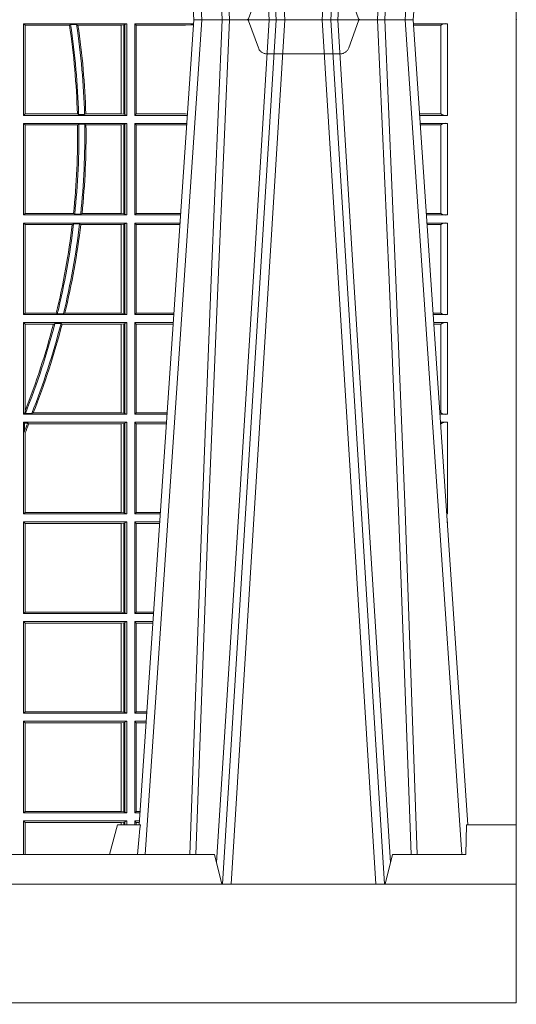
# Model space of a CAD drawing. Units: millimetres. Extents: x 0 to 21000, y 0 to 14850.
# Drawn here: x 6446 to 6613, y 4236 to 4568 of the extents above; entities that cross this region are included whole.
import ezdxf

# ---------------------------------------------------------------- set-up
doc = ezdxf.new("R2010")
doc.units = ezdxf.units.MM
doc.header["$LTSCALE"] = 333.33333
doc.linetypes.add('VERDECKT2', pattern=[4.762499999999999, 3.175, -1.5875])
doc.layers.add('AS_kóty', color=132, linetype='Continuous', lineweight=13)
doc.layers.add('FRW-Vlies', color=8, linetype='Continuous', lineweight=15)
doc.layers.add('FRW-Rifi ST-B', color=7, linetype='Continuous', lineweight=5, transparency=0.5)
doc.styles.add('AS_Romans', font='simplex.shx', dxfattribs={"width": 0.8})
doc.dimstyles.new('AS_kóty_M25', dxfattribs={"dimscale": 25, "dimtxt": 2.5, "dimasz": 2.5, "dimexe": 2, "dimexo": 2.5, "dimgap": 0.75, "dimtad": 1, "dimtxsty": 'AS_Romans', "dimcen": 2.5, "dimdle": 2, "dimclrd": 256, "dimclre": 256, "dimclrt": 256, "dimadec": 0, "dimazin": 0, "dimtfac": 1, "dimtdec": 0, "dimtmove": 0, "dimatfit": 2, "dimfxl": 0, "dimarcsym": 0})

# ---------------------------------------------------------------- blocks, each defined once
blk = doc.blocks.new('ST-Block_UT')
at = {"color": 0, "linetype": 'Continuous'}
for p, q in [((0.2728362143035099, -0.2714999980891264), (0.2912499964234883, -2.947132315966883e-09)), ((0.365249997376992, -2.947132315966883e-09), (0.2912499964234883, -2.947132315966883e-09)), ((0.3836638092990086, -0.2714999980891264), (0.365249997376992, -2.947132315966883e-09))]:
    blk.add_line(p, q, dxfattribs=at)
at = {"color": 0, "linetype": 'Continuous', "lineweight": 0}
for p, q in [((0.2939822733399922, -2.947132315966883e-09), (0.2748902201649912, -0.2814999960031344)), ((0.3008948624130028, -0.2914999976421484), (0.3190109789370013, -2.947132315966883e-09)), ((0.3219927012920039, -2.947132315966883e-09), (0.3038765847680054, -0.2914999976421484)), ((0.3345073223109978, -2.947132315966883e-09), (0.3526234090325033, -0.2914999976421484)), ((0.3556051611899989, -0.2914999976421484), (0.3374890446660004, -2.947132315966883e-09)), ((0.3625177502630095, -2.947132315966883e-09), (0.3816097736354891, -0.2814999960031344))]:
    blk.add_line(p, q, dxfattribs=at)
at = {"color": 0, "linetype": 'Continuous', "lineweight": 5}
for p, q in [((0.2655000150199953, -0.2714999980891264), (0.2628205180164969, -0.2814999960031344)), ((0.2732209920879995, -0.2714999980891264), (0.2655000150199953, -0.2714999980891264)), ((0.2982567310330069, -0.2814999960031344), (0.1667432844635073, -0.2814999960031344)), ((0.3007499933239899, -0.2914999976421484), (0.2982567310330069, -0.2814999960031344))]:
    blk.add_line(p, q, dxfattribs=at)
at = {"color": 0, "lineweight": 5}
for p, q in [((0.3831500172614994, -0.2714999980891264), (0.3830278277395109, -0.2814999960031344)), ((0.4000000119204969, -0.2714999980891264), (0.3831500172614994, -0.2714999980891264)), ((0.4000000119204969, -0.2914999976421484), (0.4000000119204969, -0.2714999980891264)), ((0.3582432925699948, -0.2814999960031344), (0.3557500004764904, -0.2914999976421484)), ((0.3830278277395109, -0.2814999960031344), (0.3582432925699948, -0.2814999960031344))]:
    blk.add_line(p, q, dxfattribs=at)
at = {"color": 0, "linetype": 'VERDECKT2', "lineweight": 5, "ltscale": 0.1}
blk.add_lwpolyline([(0.3472861824999995, 3.251869884479675e-09, -0.3152987888776895), (0.3468163371084927, 0.0003289848898759828), (0.3434688762843621, 0.009526063681846608, 0.3152987888791577), (0.3406497984219925, 0.01150000325188216), (0.3158502134984928, 0.01150000325188216, 0.3152987888791579), (0.3130311429499955, 0.00952607098585645), (0.3096836757308949, 0.0003289931802044066, -0.3152987888776896), (0.3092138294205142, 3.251869884479675e-09)], format="xyb", dxfattribs=at)
at = {"color": 0, "linetype": 'Continuous', "lineweight": 0}
for points in [[(0.2898985803124958, -0.2814999960031344), (0.294030046463007, -0.1656839728021282), (0.2970920860765034, -0.08773574527762662), (0.300844109058005, -2.947132315966883e-09)], [(0.3032989263529942, -2.947132315966883e-09), (0.2994116604324972, -0.08773574527762662), (0.2962423324584904, -0.1656839728021282), (0.2919690966604946, -0.2814999960031344)], [(0.2989249885079914, -0.2841802864936369), (0.3015068531034899, -0.2436380117801491), (0.3064309716220066, -0.1656835704711455), (0.31160426735849, -0.08283865746514607), (0.3166873812675135, -2.947132315966883e-09)], [(0.3575750052924889, -0.2841802864936369), (0.354993140697502, -0.2436380117801491), (0.350069051980995, -0.1656835704711455), (0.3448957562445116, -0.08283865746514607), (0.3398126423354881, -2.947132315966883e-09)], [(0.3532010674474861, -2.947132315966883e-09), (0.3570883631705044, -0.08773574527762662), (0.3602576613425015, -0.1656839728021282), (0.364530926942507, -0.2814999960031344)], [(0.3666014134880129, -0.2814999960031344), (0.3624699771399946, -0.1656839728021282), (0.3594079077240053, -0.08773574527762662), (0.3556559145449967, -2.947132315966883e-09)]]:
    blk.add_lwpolyline(points, dxfattribs=at)
at = {"color": 0, "linetype": 'Continuous'}
blk.add_lwpolyline([(0.4000000119204969, -0.2914999976421484), (0.4000000119204969, -0.3314999967481356), (-0.4000000000000057, -0.3314999967481356), (-0.4000000000000057, -0.2914999976421484)], close=True, dxfattribs=at)
at = {"color": 0, "linetype": 'Continuous', "lineweight": 5}
blk.add_arc((1.091596481150503, -0.3513028437431274), 0.8222572196539055, 174.4304837170653, 175.1302003581917, dxfattribs=at)
blk = doc.blocks.new('ST-Block_SeitGitt')
at = {"color": 0, "lineweight": 5}
blk.add_line((0.8000000119204742, 0.2714999980891264), (0.8000000119204742, -0.2714999980891264), dxfattribs=at)
at = {"color": 0, "linetype": 'Continuous', "lineweight": 0}
for p, q in [((0.6338500142092869, -0.001349996783147844), (0.6338500142092869, -0.03224999504939774)), ((0.6686500072474644, -0.001349996783147844), (0.6338500142092869, -0.001349996783147844)), ((0.6338500142092869, -0.001349996783147844), (0.6343389064068958, -0.001838887467357608)), ((0.6343389064068958, -0.001838887467357608), (0.6343389064068958, -0.03176110657707909)), ((0.6493263006205723, -0.001838887467357608), (0.6343389064068958, -0.001838887467357608)), ((0.6493263006205723, -0.001838887467357608), (0.6497192293400929, -0.001629362938302847)), ((0.6517413318152592, -0.001629362938302847), (0.6497192293400929, -0.001629362938302847)), ((0.6517413318152592, -0.001629362938302847), (0.6521964430804417, -0.001838887467357608)), ((0.6667304396624729, -0.001838887467357608), (0.6521964430804417, -0.001838887467357608)), ((0.6667756199832127, -0.001838887467357608), (0.6667304396624729, -0.001838887467357608)), ((0.6667304396624729, -0.03176110657707909), (0.6667304396624729, -0.001838887467357608)), ((0.6676284730429813, -0.001735919512185546), (0.6667756199832127, -0.001838887467357608)), ((0.6667756199832127, -0.001838887467357608), (0.6667756199832127, -0.03176110657707909)), ((0.668025171756284, -0.00166203955498645), (0.6676284730429813, -0.001735919512185546)), ((0.6676284730429813, -0.03186407360092858), (0.6676284730429813, -0.001735919512185546)), ((0.668025171756284, -0.00166203955498645), (0.6686500072474644, -0.001349996783147844)), ((0.668025171756284, -0.03193795355812767), (0.668025171756284, -0.00166203955498645)), ((0.6686500072474644, -0.001349996783147844), (0.6686500072474644, -0.03224999504939774)), ((0.6713500082488224, -0.001349996783147844), (0.6713500082488224, -0.03224999504939774)), ((0.6713500082488224, -0.001349996783147844), (0.6911584365973056, -0.001349996783147844)), ((0.6713500082488224, -0.001349996783147844), (0.6717695653433964, -0.001853830770897957)), ((0.6717695653433964, -0.03174616443769196), (0.6717695653433964, -0.001853830770897957)), ((0.6717695653433964, -0.001853830770897957), (0.6884500145907566, -0.001853830770897957)), ((0.6884500145907566, -0.001853830770897957), (0.690195000171201, -0.0017073004351289)), ((0.690195000171201, -0.0017073004351289), (0.6911395829911271, -0.00162798171521672)), ((0.6911327600962807, -0.001728581141776431), (0.690195000171201, -0.0017073004351289)), ((0.7767635643477604, -0.001349996783147844), (0.7653415573513485, -0.001349996783147844)), ((0.7745635569091007, -0.001837725060369166), (0.765374636308735, -0.001837725060369166)), ((0.7745635569091007, -0.00188378396754274), (0.7653777601395575, -0.00188378396754274)), ((0.7745635569091007, -0.001837725060369166), (0.7745635569091007, -0.00188378396754274)), ((0.7745638251300022, -0.001883120516623649), (0.7745638251300022, -0.03171687248007515)), ((0.7767635643477604, -0.03224999504939774), (0.7767635643477604, -0.001349996783147844)), ((0.6338500142092869, -0.03224999504939774), (0.6343389064068958, -0.03176110657707909)), ((0.6686500072474644, -0.03224999504939774), (0.6338500142092869, -0.03224999504939774)), ((0.6519765019412205, -0.03176110657707909), (0.6343389064068958, -0.03176110657707909)), ((0.6519765019412205, -0.03176110657707909), (0.6524021387095615, -0.03197063180462578)), ((0.6544029176230595, -0.03197063180462578), (0.6524021387095615, -0.03197063180462578)), ((0.6544029176230595, -0.03197063180462578), (0.6548167824740574, -0.03176110657707909)), ((0.6667304396624729, -0.03176110657707909), (0.6548167824740574, -0.03176110657707909)), ((0.6667756199832127, -0.03176110657707909), (0.6667304396624729, -0.03176110657707909)), ((0.6676284730429813, -0.03186407360092858), (0.6667756199832127, -0.03176110657707909)), ((0.668025171756284, -0.03193795355812767), (0.6676284730429813, -0.03186407360092858)), ((0.668025171756284, -0.03193795355812767), (0.6686500072474644, -0.03224999504939774)), ((0.6713500082488224, -0.03224999504939774), (0.6717695653433964, -0.03174616443769196)), ((0.6713500082488224, -0.03224999504939774), (0.6890627244582674, -0.03224999504939774)), ((0.6717695653433964, -0.03174616443769196), (0.6884500145907566, -0.03174616443769196)), ((0.6884500145907566, -0.03174616443769196), (0.6890932322958179, -0.03180017557735937)), ((0.7745635569091007, -0.03171620937840203), (0.7674010701967973, -0.03171620937840203)), ((0.7745635569091007, -0.03176226886765221), (0.7674041940670691, -0.03176226886765221)), ((0.7767635643477604, -0.03224999504939774), (0.7674372728823471, -0.03224999504939774)), ((0.7745635569091007, -0.03171620937840203), (0.7745635569091007, -0.03176226886765221)), ((0.6338500142092869, -0.03494999605075577), (0.6338500142092869, -0.06584999385134438)), ((0.6686500072474644, -0.03494999605075577), (0.6338500142092869, -0.03494999605075577)), ((0.6338500142092869, -0.03494999605075577), (0.6343389064068958, -0.03543888824836472)), ((0.6520552992816135, -0.03543888824836472), (0.6343389064068958, -0.03543888824836472)), ((0.6343389064068958, -0.03543888824836472), (0.6343389064068958, -0.06536110910431603)), ((0.6520552992816135, -0.03543888824836472), (0.6524718463416264, -0.03522936302081803)), ((0.6544720888133213, -0.03522936302081803), (0.6524718463416264, -0.03522936302081803)), ((0.6544720888133213, -0.03522936302081803), (0.6548946857447788, -0.03543888824836472)), ((0.6667304396624729, -0.03543888824836472), (0.6548946857447788, -0.03543888824836472)), ((0.6667756199832127, -0.03543888824836472), (0.6667304396624729, -0.03543888824836472)), ((0.6667304396624729, -0.06536110910431603), (0.6667304396624729, -0.03543888824836472)), ((0.6676284730429813, -0.03533592122451523), (0.6667756199832127, -0.03543888824836472)), ((0.6667756199832127, -0.03543888824836472), (0.6667756199832127, -0.06536110910431603)), ((0.668025171756284, -0.03526204126731614), (0.6676284730429813, -0.03533592122451523)), ((0.6676284730429813, -0.06546407612816552), (0.6676284730429813, -0.03533592122451523)), ((0.668025171756284, -0.03526204126731614), (0.6686500072474644, -0.03494999605075577)), ((0.668025171756284, -0.06553795608536461), (0.668025171756284, -0.03526204126731614)), ((0.6686500072474644, -0.03494999605075577), (0.6686500072474644, -0.06584999385134438)), ((0.6713500082488224, -0.03494999605075577), (0.6713500082488224, -0.06584999385134438)), ((0.6713500082488224, -0.03494999605075577), (0.6888796039019098, -0.03494999605075577)), ((0.6713500082488224, -0.03494999605075577), (0.6717695653433964, -0.03545383038775185)), ((0.6717695653433964, -0.03545383038775185), (0.6884500145907566, -0.03545383038775185)), ((0.6717695653433964, -0.0653461632396386), (0.6717695653433964, -0.03545383038775185)), ((0.6884500145907566, -0.03545383038775185), (0.6888476975333049, -0.03542043600995726)), ((0.7767635643477604, -0.03494999605075577), (0.7676203937350579, -0.03494999605075577)), ((0.7745635569091007, -0.0354377259577916), (0.7676534728030049, -0.0354377259577916)), ((0.7745635569091007, -0.03548378544704178), (0.7676565966733051, -0.03548378544704178)), ((0.7745635569091007, -0.0354377259577916), (0.7745635569091007, -0.03548378544704178)), ((0.7745638251300022, -0.03548312234536866), (0.7745638251300022, -0.06531687500731209)), ((0.7767635643477604, -0.06584999385134438), (0.7767635643477604, -0.03494999605075577)), ((0.6338500142092869, -0.06584999385134438), (0.6343389064068958, -0.06536110910431603)), ((0.6686500072474644, -0.06584999385134438), (0.6338500142092869, -0.06584999385134438)), ((0.6506983101363346, -0.06536110910431603), (0.6343389064068958, -0.06536110910431603)), ((0.6506983101363346, -0.06536110910431603), (0.6510981082911655, -0.06557062688128212)), ((0.6531091690058872, -0.06557062688128212), (0.6510981082911655, -0.06557062688128212)), ((0.6531091690058872, -0.06557062688128212), (0.65355292558624, -0.06536110910431603)), ((0.6667304396624729, -0.06536110910431603), (0.65355292558624, -0.06536110910431603)), ((0.6667756199832127, -0.06536110910431603), (0.6667304396624729, -0.06536110910431603)), ((0.6676284730429813, -0.06546407612816552), (0.6667756199832127, -0.06536110910431603)), ((0.668025171756284, -0.06553795608536461), (0.6676284730429813, -0.06546407612816552)), ((0.668025171756284, -0.06553795608536461), (0.6686500072474644, -0.06584999385134438)), ((0.6713500082488224, -0.06584999385134438), (0.6717695653433964, -0.0653461632396386)), ((0.6713500082488224, -0.06584999385134438), (0.6867838917944482, -0.06584999385134438)), ((0.6717695653433964, -0.0653461632396386), (0.686818062797272, -0.0653461632396386)), ((0.7745635569091007, -0.06531621190563897), (0.7696799068015707, -0.06531621190563897)), ((0.7745635569091007, -0.06536227139488915), (0.7696830306718709, -0.06536227139488915)), ((0.7767635643477604, -0.06584999385134438), (0.7697161092344516, -0.06584999385134438)), ((0.7745635569091007, -0.06531621190563897), (0.7745635569091007, -0.06536227139488915)), ((0.6338500142092869, -0.06854999485270241), (0.6338500142092869, -0.09944999637858132)), ((0.6686500072474644, -0.06854999485270241), (0.6338500142092869, -0.06854999485270241)), ((0.6338500142092869, -0.06854999485270241), (0.6343389064068958, -0.06903888705031136)), ((0.6343389064068958, -0.06903888705031136), (0.6343389064068958, -0.09896110418097237)), ((0.6502842664714024, -0.06903888705031136), (0.6343389064068958, -0.06903888705031136)), ((0.6502842664714024, -0.06903888705031136), (0.6507318675513432, -0.06882936182276467)), ((0.6527458488936588, -0.06882936182276467), (0.6507318675513432, -0.06882936182276467)), ((0.6527458488936588, -0.06882936182276467), (0.6531435310836002, -0.06903888705031136)), ((0.6667304396624729, -0.06903888705031136), (0.6531435310836002, -0.06903888705031136)), ((0.6667756199832127, -0.06903888705031136), (0.6667304396624729, -0.06903888705031136)), ((0.6667304396624729, -0.09896110418097237), (0.6667304396624729, -0.06903888705031136)), ((0.6676284730429813, -0.06893592002646187), (0.6667756199832127, -0.06903888705031136)), ((0.6667756199832127, -0.06903888705031136), (0.6667756199832127, -0.09896110418097237)), ((0.668025171756284, -0.06886204006926278), (0.6676284730429813, -0.06893592002646187)), ((0.6676284730429813, -0.09906407120482186), (0.6676284730429813, -0.06893592002646187)), ((0.668025171756284, -0.06886204006926278), (0.6686500072474644, -0.06854999485270241)), ((0.668025171756284, -0.09913795116202095), (0.668025171756284, -0.06886204006926278)), ((0.6686500072474644, -0.06854999485270241), (0.6686500072474644, -0.09944999637858132)), ((0.6713500082488224, -0.06854999485270241), (0.6713500082488224, -0.09944999637858132)), ((0.6713500082488224, -0.06854999485270241), (0.6866007712380906, -0.06854999485270241)), ((0.6713500082488224, -0.06854999485270241), (0.6717695653433964, -0.06905383291498879)), ((0.6717695653433964, -0.06905383291498879), (0.6865665997299288, -0.06905383291498879)), ((0.6717695653433964, -0.09894616576687554), (0.6717695653433964, -0.06905383291498879)), ((0.7767635643477604, -0.06854999485270241), (0.7698992300872192, -0.06854999485270241)), ((0.7745635569091007, -0.06903772475973824), (0.7699323091551378, -0.06903772475973824)), ((0.7745635569091007, -0.06908378424898842), (0.769935433025438, -0.06908378424898842)), ((0.7745635569091007, -0.06903772475973824), (0.7745635569091007, -0.06908378424898842)), ((0.7745638251300022, -0.0690831211473153), (0.7745638251300022, -0.09891687008396843)), ((0.7767635643477604, -0.09944999637858132), (0.7767635643477604, -0.06854999485270241)), ((0.6338500142092869, -0.09944999637858132), (0.6343389064068958, -0.09896110418097237)), ((0.6686500072474644, -0.09944999637858132), (0.6338500142092869, -0.09944999637858132)), ((0.6448452979321644, -0.09896110418097237), (0.6343389064068958, -0.09896110418097237)), ((0.6448452979321644, -0.09896110418097237), (0.6452259182925388, -0.09917062940851906)), ((0.647284752130048, -0.09917062940851906), (0.6452259182925388, -0.09917062940851906)), ((0.647284752130048, -0.09917062940851906), (0.6477673411364719, -0.09896110418097237)), ((0.6667304396624729, -0.09896110418097237), (0.6477673411364719, -0.09896110418097237)), ((0.6667756199832127, -0.09896110418097237), (0.6667304396624729, -0.09896110418097237)), ((0.6676284730429813, -0.09906407120482186), (0.6667756199832127, -0.09896110418097237)), ((0.668025171756284, -0.09913795116202095), (0.6676284730429813, -0.09906407120482186)), ((0.668025171756284, -0.09913795116202095), (0.6686500072474644, -0.09944999637858132)), ((0.6713500082488224, -0.09944999637858132), (0.6717695653433964, -0.09894616576687554)), ((0.6713500082488224, -0.09944999637858132), (0.68450505887796, -0.09944999637858132)), ((0.6717695653433964, -0.09894616576687554), (0.6845392298808406, -0.09894616576687554)), ((0.7745635569091007, -0.09891620698229531), (0.771958742901063, -0.09891620698229531)), ((0.7745635569091007, -0.09896226647154549), (0.7719618667713632, -0.09896226647154549)), ((0.7767635643477604, -0.09944999637858132), (0.7719949458392534, -0.09944999637858132)), ((0.7745635569091007, -0.09891620698229531), (0.7745635569091007, -0.09896226647154549)), ((0.6338500142092869, -0.1021499973799394), (0.6338500142092869, -0.1330499914552377)), ((0.6686500072474644, -0.1021499973799394), (0.6338500142092869, -0.1021499973799394)), ((0.6338500142092869, -0.1021499973799394), (0.6343389064068958, -0.1026388895775483)), ((0.6439152419562504, -0.1026388895775483), (0.6343389064068958, -0.1026388895775483)), ((0.6343389064068958, -0.1026388895775483), (0.6343389064068958, -0.131896879997413)), ((0.6439152419562504, -0.1026388895775483), (0.6444032996888325, -0.1024293643500016)), ((0.646469002961652, -0.1024293643500016), (0.6444032996888325, -0.1024293643500016)), ((0.646469002961652, -0.1024293643500016), (0.6468482971186802, -0.1026388895775483)), ((0.6667304396624729, -0.1026388895775483), (0.6468482971186802, -0.1026388895775483)), ((0.6667756199832127, -0.1026388895775483), (0.6667304396624729, -0.1026388895775483)), ((0.6667304396624729, -0.1325610992576287), (0.6667304396624729, -0.1026388895775483)), ((0.6676284730429813, -0.1025359225536988), (0.6667756199832127, -0.1026388895775483)), ((0.6667756199832127, -0.1026388895775483), (0.6667756199832127, -0.1325610992576287)), ((0.668025171756284, -0.1024620425964997), (0.6676284730429813, -0.1025359225536988)), ((0.6676284730429813, -0.1326640811826394), (0.6676284730429813, -0.1025359225536988)), ((0.668025171756284, -0.1024620425964997), (0.6686500072474644, -0.1021499973799394)), ((0.668025171756284, -0.1327379611398385), (0.668025171756284, -0.1024620425964997)), ((0.6686500072474644, -0.1021499973799394), (0.6686500072474644, -0.1330499914552377)), ((0.6713500082488224, -0.1021499973799394), (0.6713500082488224, -0.1330499914552377)), ((0.6713500082488224, -0.1021499973799394), (0.6843219383216308, -0.1021499973799394)), ((0.6713500082488224, -0.1021499973799394), (0.6717695653433964, -0.1026538279916451)), ((0.6717695653433964, -0.1026538279916451), (0.6842877673187786, -0.1026538279916451)), ((0.6717695653433964, -0.1325461682941125), (0.6717695653433964, -0.1026538279916451)), ((0.7767635643477604, -0.1021499973799394), (0.772178066692021, -0.1021499973799394)), ((0.7745635569091007, -0.1026377272869752), (0.7722111457599397, -0.1026377272869752)), ((0.7745635569091007, -0.1026837867762254), (0.7722142696302399, -0.1026837867762254)), ((0.7745635569091007, -0.1026377272869752), (0.7745635569091007, -0.1026837867762254)), ((0.7745638251300022, -0.1026831236745522), (0.7745638251300022, -0.1325168726112054)), ((0.7767635643477604, -0.1330499914552377), (0.7767635643477604, -0.1021499973799394)), ((0.6338500142092869, -0.1330499914552377), (0.634242987632291, -0.1326570180322335)), ((0.634242987632291, -0.1326570180322335), (0.6343389064068958, -0.131896879997413)), ((0.634242987632291, -0.1326570180322335), (0.6344425737853214, -0.1327706244851754)), ((0.6365952700371906, -0.1327706244851754), (0.6344425737853214, -0.1327706244851754)), ((0.6365952700371906, -0.1327706244851754), (0.6371292978520557, -0.1325610992576287)), ((0.6667304396624729, -0.1325610992576287), (0.6371292978520557, -0.1325610992576287)), ((0.6667756199832127, -0.1325610992576287), (0.6667304396624729, -0.1325610992576287)), ((0.6676284730429813, -0.1326640811826394), (0.6667756199832127, -0.1325610992576287)), ((0.668025171756284, -0.1327379611398385), (0.6676284730429813, -0.1326640811826394)), ((0.668025171756284, -0.1327379611398385), (0.6686500072474644, -0.1330499914552377)), ((0.6713500082488224, -0.1330499914552377), (0.6717695653433964, -0.1325461682941125)), ((0.6717695653433964, -0.1325461682941125), (0.682260396964324, -0.1325461682941125)), ((0.7745635569091007, -0.1325162020589516), (0.7742375790005553, -0.1325162020589516)), ((0.7745635569091007, -0.1325622615482018), (0.7742407028708556, -0.1325622615482018)), ((0.7745635569091007, -0.1325162020589516), (0.7745635569091007, -0.1325622615482018)), ((0.6686500072474644, -0.1330499914552377), (0.6338500142092869, -0.1330499914552377)), ((0.6338500142092869, -0.1357499924565957), (0.6338500142092869, -0.1666499939824746)), ((0.6686500072474644, -0.1357499924565957), (0.6338500142092869, -0.1357499924565957)), ((0.6338500142092869, -0.1357499924565957), (0.6341293811793491, -0.1360293594266579)), ((0.6352776199574635, -0.1360293594266579), (0.6341293811793491, -0.1360293594266579)), ((0.6341293811793491, -0.1360293594266579), (0.6341293811793491, -0.138768177952926)), ((0.6352776199574635, -0.1360293594266579), (0.6356450378890202, -0.1362388846542046)), ((0.668025171756284, -0.1360620376731561), (0.6676284730429813, -0.1361359176303552)), ((0.668025171756284, -0.1360620376731561), (0.6686500072474644, -0.1357499924565957)), ((0.668025171756284, -0.1663379487659142), (0.668025171756284, -0.1360620376731561)), ((0.6686500072474644, -0.1357499924565957), (0.6686500072474644, -0.1666499939824746)), ((0.6713500082488224, -0.1330499914552377), (0.6822262264668097, -0.1330499914552377)), ((0.6713500082488224, -0.1357499924565957), (0.6713500082488224, -0.1666499939824746)), ((0.6713500082488224, -0.1357499924565957), (0.6820431059104806, -0.1357499924565957)), ((0.6713500082488224, -0.1357499924565957), (0.6717695653433964, -0.1362538305188821)), ((0.7767635643477604, -0.1330499914552377), (0.7742737819387457, -0.1330499914552377)), ((0.7767635643477604, -0.1357499924565957), (0.7744569027914565, -0.1357499924565957)), ((0.7767635643477604, -0.1666499939824746), (0.7767635643477604, -0.1357499924565957)), ((0.6343389064068958, -0.1393457320596383), (0.6341293811793491, -0.138768177952926)), ((0.6343389064068958, -0.1393457320596383), (0.6343389064068958, -0.1661611017848657)), ((0.6667304396624729, -0.1362388846542046), (0.6356450378890202, -0.1362388846542046)), ((0.6667756199832127, -0.1362388846542046), (0.6667304396624729, -0.1362388846542046)), ((0.6667304396624729, -0.1661611017848657), (0.6667304396624729, -0.1362388846542046)), ((0.6676284730429813, -0.1361359176303552), (0.6667756199832127, -0.1362388846542046)), ((0.6667756199832127, -0.1362388846542046), (0.6667756199832127, -0.1661611017848657)), ((0.6676284730429813, -0.1662640688087151), (0.6676284730429813, -0.1361359176303552)), ((0.6717695653433964, -0.1362538305188821), (0.6820089344022904, -0.1362538305188821)), ((0.6717695653433964, -0.1661461559201882), (0.6717695653433964, -0.1362538305188821)), ((0.7745635569091007, -0.1362377223636315), (0.774489981859432, -0.1362377223636315)), ((0.7745635569091007, -0.1362837818528817), (0.7744931057297038, -0.1362837818528817)), ((0.7745635569091007, -0.1362377223636315), (0.7745635569091007, -0.1362837818528817)), ((0.6338500142092869, -0.1666499939824746), (0.6343389064068958, -0.1661611017848657)), ((0.6686500072474644, -0.1666499939824746), (0.6338500142092869, -0.1666499939824746)), ((0.6667304396624729, -0.1661611017848657), (0.6343389064068958, -0.1661611017848657)), ((0.6667756199832127, -0.1661611017848657), (0.6667304396624729, -0.1661611017848657)), ((0.6676284730429813, -0.1662640688087151), (0.6667756199832127, -0.1661611017848657)), ((0.668025171756284, -0.1663379487659142), (0.6676284730429813, -0.1662640688087151)), ((0.668025171756284, -0.1663379487659142), (0.6686500072474644, -0.1666499939824746)), ((0.6713500082488224, -0.1666499939824746), (0.6717695653433964, -0.1661461559201882)), ((0.6713500082488224, -0.1666499939824746), (0.6799473935503499, -0.1666499939824746)), ((0.6717695653433964, -0.1661461559201882), (0.6799815650585117, -0.1661461559201882)), ((0.7767635643477604, -0.1666499939824746), (0.7765526185435476, -0.1666499939824746)), ((0.6338500142092869, -0.1693499949838326), (0.6338500142092869, -0.2002499965097115)), ((0.6686500072474644, -0.1693499949838326), (0.6338500142092869, -0.1693499949838326)), ((0.6338500142092869, -0.1693499949838326), (0.6343389064068958, -0.1698388871814416)), ((0.6343389064068958, -0.1698388871814416), (0.6343389064068958, -0.1997611043121026)), ((0.6667304396624729, -0.1698388871814416), (0.6343389064068958, -0.1698388871814416)), ((0.6667756199832127, -0.1698388871814416), (0.6667304396624729, -0.1698388871814416)), ((0.6667304396624729, -0.1997611043121026), (0.6667304396624729, -0.1698388871814416)), ((0.6676284730429813, -0.1697359201575921), (0.6667756199832127, -0.1698388871814416)), ((0.6667756199832127, -0.1698388871814416), (0.6667756199832127, -0.1997611043121026)), ((0.668025171756284, -0.169662040200393), (0.6676284730429813, -0.1697359201575921)), ((0.6676284730429813, -0.1998640713359521), (0.6676284730429813, -0.1697359201575921)), ((0.668025171756284, -0.169662040200393), (0.6686500072474644, -0.1693499949838326)), ((0.668025171756284, -0.1999379512931512), (0.668025171756284, -0.169662040200393)), ((0.6686500072474644, -0.1693499949838326), (0.6686500072474644, -0.2002499965097115)), ((0.6713500082488224, -0.1693499949838326), (0.6713500082488224, -0.2002499965097115)), ((0.6713500082488224, -0.1693499949838326), (0.6797642729940208, -0.1693499949838326)), ((0.6713500082488224, -0.1693499949838326), (0.6717695653433964, -0.169853833046119)), ((0.6717695653433964, -0.169853833046119), (0.6797301014858022, -0.169853833046119)), ((0.6717695653433964, -0.1997461584474252), (0.6717695653433964, -0.169853833046119)), ((0.7767635643477604, -0.1693499949838326), (0.7767357393962584, -0.1693499949838326)), ((0.7767635643477888, -0.1697602562711893), (0.7767635643477888, -0.1693499949838326)), ((0.6338500142092869, -0.2002499965097115), (0.6343389064068958, -0.1997611043121026)), ((0.6686500072474644, -0.2002499965097115), (0.6338500142092869, -0.2002499965097115)), ((0.6667304396624729, -0.1997611043121026), (0.6343389064068958, -0.1997611043121026)), ((0.6667756199832127, -0.1997611043121026), (0.6667304396624729, -0.1997611043121026)), ((0.6676284730429813, -0.1998640713359521), (0.6667756199832127, -0.1997611043121026)), ((0.668025171756284, -0.1999379512931512), (0.6676284730429813, -0.1998640713359521)), ((0.668025171756284, -0.1999379512931512), (0.6686500072474644, -0.2002499965097115)), ((0.6713500082488224, -0.2002499965097115), (0.6717695653433964, -0.1997461584474252)), ((0.6713500082488224, -0.2002499965097115), (0.6776685606338901, -0.2002499965097115)), ((0.6717695653433964, -0.1997461584474252), (0.6777027321420519, -0.1997461584474252)), ((0.6338500142092869, -0.2029499975110696), (0.6338500142092869, -0.2338499990369485)), ((0.6686500072474644, -0.2029499975110696), (0.6338500142092869, -0.2029499975110696)), ((0.6338500142092869, -0.2029499975110696), (0.6343389064068958, -0.2034388897086785)), ((0.6343389064068958, -0.2034388897086785), (0.6343389064068958, -0.2333611068393395)), ((0.6667304396624729, -0.2034388897086785), (0.6343389064068958, -0.2034388897086785)), ((0.6667756199832127, -0.2034388897086785), (0.6667304396624729, -0.2034388897086785)), ((0.6667304396624729, -0.2333611068393395), (0.6667304396624729, -0.2034388897086785)), ((0.6676284730429813, -0.203335922684829), (0.6667756199832127, -0.2034388897086785)), ((0.6667756199832127, -0.2034388897086785), (0.6667756199832127, -0.2333611068393395)), ((0.668025171756284, -0.2032620427276299), (0.6676284730429813, -0.203335922684829)), ((0.6676284730429813, -0.233464073863189), (0.6676284730429813, -0.203335922684829)), ((0.668025171756284, -0.2032620427276299), (0.6686500072474644, -0.2029499975110696)), ((0.668025171756284, -0.2335379538203881), (0.668025171756284, -0.2032620427276299)), ((0.6686500072474644, -0.2029499975110696), (0.6686500072474644, -0.2338499990369485)), ((0.6713500082488224, -0.2029499975110696), (0.6713500082488224, -0.2338499990369485)), ((0.6713500082488224, -0.2029499975110696), (0.6774854400775325, -0.2029499975110696)), ((0.6713500082488224, -0.2029499975110696), (0.6717695653433964, -0.2034538355733559)), ((0.6717695653433964, -0.2034538355733559), (0.6774512685693423, -0.2034538355733559)), ((0.6717695653433964, -0.2333461609746621), (0.6717695653433964, -0.2034538355733559)), ((0.6338500142092869, -0.2338499990369485), (0.6343389064068958, -0.2333611068393395)), ((0.6686500072474644, -0.2338499990369485), (0.6338500142092869, -0.2338499990369485)), ((0.6667304396624729, -0.2333611068393395), (0.6343389064068958, -0.2333611068393395)), ((0.6667756199832127, -0.2333611068393395), (0.6667304396624729, -0.2333611068393395)), ((0.6676284730429813, -0.233464073863189), (0.6667756199832127, -0.2333611068393395)), ((0.668025171756284, -0.2335379538203881), (0.6676284730429813, -0.233464073863189)), ((0.668025171756284, -0.2335379538203881), (0.6686500072474644, -0.2338499990369485)), ((0.6713500082488224, -0.2338499990369485), (0.6717695653433964, -0.2333461609746621)), ((0.6713500082488224, -0.2338499990369485), (0.6753897277174303, -0.2338499990369485)), ((0.6717695653433964, -0.2333461609746621), (0.6754238992255637, -0.2333461609746621)), ((0.6338500142092869, -0.2365500000383065), (0.6338500142092869, -0.2674500015641854)), ((0.6686500072474644, -0.2365500000383065), (0.6338500142092869, -0.2365500000383065)), ((0.6338500142092869, -0.2365500000383065), (0.6343389064068958, -0.2370388922359155)), ((0.6667304396624729, -0.2370388922359155), (0.6343389064068958, -0.2370388922359155)), ((0.6343389064068958, -0.2370388922359155), (0.6343389064068958, -0.2669610944654153)), ((0.6667756199832127, -0.2370388922359155), (0.6667304396624729, -0.2370388922359155)), ((0.6667304396624729, -0.2669610944654153), (0.6667304396624729, -0.2370388922359155)), ((0.6676284730429813, -0.236935925212066), (0.6667756199832127, -0.2370388922359155)), ((0.6667756199832127, -0.2370388922359155), (0.6667756199832127, -0.2669610944654153)), ((0.668025171756284, -0.2368620452548669), (0.6676284730429813, -0.236935925212066)), ((0.6676284730429813, -0.2670640614892648), (0.6676284730429813, -0.236935925212066)), ((0.668025171756284, -0.2368620452548669), (0.6686500072474644, -0.2365500000383065)), ((0.668025171756284, -0.2671379414464639), (0.668025171756284, -0.2368620452548669)), ((0.6686500072474644, -0.2365500000383065), (0.6686500072474644, -0.2674500015641854)), ((0.6713500082488224, -0.2365500000383065), (0.6713500082488224, -0.2674500015641854)), ((0.6713500082488224, -0.2365500000383065), (0.6752066071610727, -0.2365500000383065)), ((0.6713500082488224, -0.2365500000383065), (0.6717695653433964, -0.2370538381005929)), ((0.6717695653433964, -0.266946163501899), (0.6717695653433964, -0.2370538381005929)), ((0.6717695653433964, -0.2370538381005929), (0.6751724356528541, -0.2370538381005929)), ((0.6338500142092869, -0.2674500015641854), (0.6343389064068958, -0.2669610944654153)), ((0.6686500072474644, -0.2674500015641854), (0.6338500142092869, -0.2674500015641854)), ((0.6667304396624729, -0.2669610944654153), (0.6343389064068958, -0.2669610944654153)), ((0.6667756199832127, -0.2669610944654153), (0.6667304396624729, -0.2669610944654153)), ((0.6676284730429813, -0.2670640614892648), (0.6667756199832127, -0.2669610944654153)), ((0.668025171756284, -0.2671379414464639), (0.6676284730429813, -0.2670640614892648)), ((0.668025171756284, -0.2671379414464639), (0.6686500072474644, -0.2674500015641854)), ((0.6713500082488224, -0.2674500015641854), (0.6717695653433964, -0.266946163501899)), ((0.6713500082488224, -0.2674500015641854), (0.6731108948009421, -0.2674500015641854)), ((0.6717695653433964, -0.266946163501899), (0.6731450663091039, -0.266946163501899)), ((0.6338500142092869, -0.2701500025655434), (0.6338500142092869, -0.2814999960031344)), ((0.6686500072474644, -0.2701500025655434), (0.6338500142092869, -0.2701500025655434)), ((0.6338500142092869, -0.2701500025655434), (0.6343389064068958, -0.2706388798619912)), ((0.6344028323884174, -0.2706388798619912), (0.6343389064068958, -0.2706388798619912)), ((0.6343389064068958, -0.2706388798619912), (0.6343389064068958, -0.2814999960031344)), ((0.6667304396624729, -0.2706388798619912), (0.6344028323884174, -0.2706388798619912)), ((0.6344028323884459, -0.2814999960031344), (0.6344028323884459, -0.2706388798619912)), ((0.6667756199832127, -0.2706388798619912), (0.6667304396624729, -0.2706388798619912)), ((0.6667304396624161, -0.271499998089098), (0.6667304396624161, -0.2706388798619912)), ((0.6676284730429813, -0.2705359128381417), (0.6667756199832127, -0.2706388798619912)), ((0.6667756199832127, -0.2706388798619912), (0.6667756199832127, -0.271499998089098)), ((0.668025171756284, -0.2704620328809426), (0.6676284730429813, -0.2705359128381417)), ((0.6676284730429245, -0.271499998089098), (0.6676284730429245, -0.2705359128381417)), ((0.668025171756284, -0.2704620328809426), (0.6686500072474644, -0.2701500025655434)), ((0.6680251717562555, -0.271499998089098), (0.6680251717562555, -0.2704620328809426)), ((0.6686500072474644, -0.2701500025655434), (0.6686500072474644, -0.2714999980891264)), ((0.6713500082488224, -0.2701500025655434), (0.6729277742446129, -0.2701500025655434)), ((0.6713500082488224, -0.2701500025655434), (0.6713500082488224, -0.2714999980891264)), ((0.6713500082488224, -0.2701500025655434), (0.6717695653433964, -0.2706538406278298)), ((0.6717695653433964, -0.2706538406278298), (0.6728936027364227, -0.2706538406278298)), ((0.6717695653434248, -0.2714999980891264), (0.6717695653434248, -0.2706538406278298))]:
    blk.add_line(p, q, dxfattribs=at)
for centre, radius, start, end in [((0.4000000119204685, -0.03899999674811738), 0.2520804391283391, 1.645565664491133, 8.477305874453833), ((0.4000000119204685, -0.03899999674811738), 0.2525000000000003, 1.595267543587262, 8.511186804788174), ((0.4000000119204685, -0.03899999674811738), 0.2545000000000002, 1.582727857565862, 8.443810803161412), ((0.4000000119204685, -0.03899999674811738), 0.2549195608716614, 1.627233509567245, 8.38220805437815), ((0.7762191138398009, -0.004099807889815565), 0.00280319237264435, 78.80053640643582, 126.1993826839579), ((0.7762406114020166, -0.0294032042464778), 0.002894425272673029, 234.5910523093573, 280.4091326341261), ((0.4000000119204685, -0.03899999674811738), 0.2520804391283393, 353.9973652727838, 0.8094373247016964), ((0.4000000119204685, -0.03899999674811738), 0.2525000000000003, 353.9595685714073, 0.8556413295931087), ((0.4000000119204685, -0.03899999674811738), 0.2545000000000005, 354.0072121405191, 0.8489167385804846), ((0.4000000119204685, -0.03899999674811738), 0.2549195608716612, 354.0644601145966, 0.8004217691705784), ((0.7762191170627091, -0.03769981413609003), 0.002803198592438894, 78.8006287310275, 126.199371274367), ((0.7762406117467151, -0.06300318347470579), 0.002894444461981357, 234.5913139746805, 280.409055917814), ((0.4000000119204685, -0.03899999674811738), 0.2520804391283393, 346.2394359159487, 353.1561480783182), ((0.4000000119204685, -0.03899999674811738), 0.2525000000000002, 346.213800455153, 353.2154559962243), ((0.4000000119204685, -0.03899999674811738), 0.2545000000000002, 346.3242542514242, 353.2690202773327), ((0.4000000119204685, -0.03899999674811738), 0.2549195608716612, 346.3956560370893, 353.2327287426772), ((0.7762191192985881, -0.07129982302339499), 0.002803208051484476, 78.80071359749503, 126.1992864080231), ((0.7762406110574318, -0.09660322514881159), 0.002894406083903223, 234.5907906460534, 280.4092093484867), ((0.4000000119204685, -0.03899999674811738), 0.2520804391283395, 338.3755788646641, 345.3771838414528), ((0.4000000119204685, -0.03899999674811738), 0.2525000000000004, 338.1999375903034, 345.451146369265), ((0.4000000119204685, -0.03899999674811738), 0.2545000000000002, 338.3799171542007, 345.5679707756848), ((0.4000000119204685, -0.03899999674811738), 0.254919560871661, 338.4679215177106, 345.5436106349596), ((0.7762191148269437, -0.1048998053804269), 0.00280318913387406, 78.8005438683929, 126.1994561370257), ((0.776240583969269, -0.1302033424122726), 0.002894290802626199, 234.5898262033491, 280.4101737911075), ((0.4000000119204685, -0.03899999674811738), 0.2545000000000003, 336.919974269655, 337.588565702705), ((0.7762191237706872, -0.1384998407995397), 0.002803226971044952, 78.8008833414981, 126.1991166639375), ((0.4000000119204685, -0.03899999674811738), 0.2549195608716613, 336.8190142166467, 337.5765147741027), ((0.776240583969269, -0.1638033449395095), 0.002894290802625744, 276.2303636076919, 280.4101737911075), ((0.7762191148269437, -0.1720998029843201), 0.002803189133876399, 78.8005438683929, 79.38740434889246)]:
    blk.add_arc(centre, radius, start, end, dxfattribs=at)
at = {"color": 0}
blk.add_point((0.8000000119204742, -2.947132315966883e-09), dxfattribs=at)
blk = doc.blocks.new('ST-Block')
at = {"color": 0, "xscale": -1, "rotation": 180}
blk.add_blockref('ST-Block_UT', (0.4000000000000057, 0.3314999967481356), dxfattribs=at)
at = {"color": 0}
for name, p in [('ST-Block_SeitGitt', (0, 0.3314999967481072)), ('ST-Block_UT', (0.4000000000000057, 0.3314999967481356))]:
    blk.add_blockref(name, p, dxfattribs=at)
blk = doc.blocks.new('*D112')
at = {"layer": 'AS_kóty', "lineweight": -2}
for p, q in [((4213.124501073427, 4173.785446634227), (4213.124501073427, 3779.845181509838)), ((10713.12450703506, 4173.785440696136), (10713.12450703506, 3779.845181509838)), ((4275.624501073427, 3829.845181509838), (10650.62450703506, 3829.845181509838))]:
    blk.add_line(p, q, dxfattribs=at)
at = {"layer": 'AS_kóty'}
for points in [[(4275.624501073427, 3840.261848176504), (4275.624501073427, 3819.428514843171), (4213.124501073427, 3829.845181509838)], [(10650.62450703506, 3819.428514843171), (10650.62450703506, 3840.261848176504), (10713.12450703506, 3829.845181509838)]]:
    blk.add_solid(points, dxfattribs=at)
at = {"layer": 'Defpoints', "color": 0}
for p in [(4213.124501073427, 4236.285446634227), (10713.12450703506, 4236.285440696136), (10713.12450703506, 3829.845181509838)]:
    blk.add_point(p, dxfattribs=at)
at = {"layer": 'AS_kóty', "insert": (8779.541653909197, 3885.797562462219), "char_height": 62.5, "attachment_point": 5, "style": 'AS_Romans'}
blk.add_mtext('Délka = XX x 0,80 m = XX,XX m', dxfattribs=at)
blk = doc.blocks.new('Filtervlies_ST_gerade 80')
at = {"color": 0}
blk.add_lwpolyline([(0, 0.009999999999962483), (0.8000001296714458, 0.009999999999962483)], dxfattribs=at)

msp = doc.modelspace()

# ---------------------------------------------------------------- block references
at = {"layer": 'FRW-Rifi ST-B', "xscale": 1000, "yscale": 1000, "zscale": 1000}
msp.add_blockref('ST-Block', (5813.124524914383, 4236.285446634227), dxfattribs=at)
at = {"layer": 'FRW-Vlies', "xscale": 1000, "yscale": 1000, "zscale": 1000}
msp.add_blockref('Filtervlies_ST_gerade 80', (5813.124653641877, 4226.285446788823), dxfattribs=at)

# ---------------------------------------------------------------- dimensions: what is measured, and where the dimension line sits
at = {"layer": 'AS_kóty'}
dim = msp.add_linear_dim(base=(10713.12450703506, 3829.845181509838), p1=(4213.124501073427, 4236.285446634227), p2=(10713.12450703506, 4236.285440696136), text='Délka = XX x 0,80 m = XX,XX m', dimstyle='AS_kóty_M25', dxfattribs=at)
dim.commit()
dim.dimension.update_dxf_attribs({"geometry": '*D112', "text_midpoint": (8779.541653909197, 3829.845181509838), "dimtype": 160})

doc.saveas('drawing.dxf')
